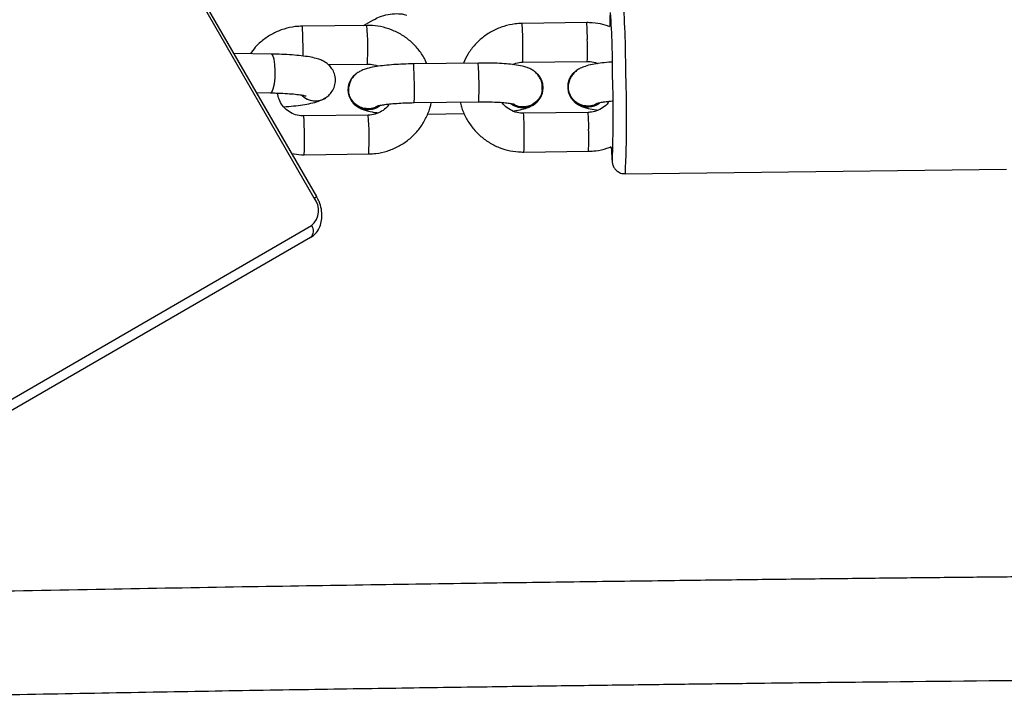
# Model space of a CAD drawing. Units: millimetres. Extents: x 602 to 2581, y 547 to 2222.
# Drawn here: x 1122 to 1137, y 1729 to 1739 of the extents above; entities that cross this region are included whole.
import ezdxf

# ---------------------------------------------------------------- set-up
doc = ezdxf.new("R2010")
doc.units = ezdxf.units.MM
doc.header["$LTSCALE"] = 80

msp = doc.modelspace()

# ---------------------------------------------------------------- linework, layer by layer
at = {"color": 7, "linetype": 'Continuous', "lineweight": 25}
for p, q in [((1126.577, 1736.629), (1121.677, 1745.116)), ((1126.616, 1736.651), (1121.715, 1745.138)), ((1127.343, 1739.299), (1127.496, 1739.387)), ((1130.796, 1739.342), (1129.796, 1739.329)), ((1127.395, 1739.3), (1126.395, 1739.287)), ((1125.912, 1738.855), (1125.338, 1738.864)), ((1126.796, 1738.692), (1127.402, 1738.7)), ((1129.118, 1738.717), (1128.118, 1738.705)), ((1129.803, 1738.729), (1130.803, 1738.742)), ((1125.687, 1738.259), (1125.903, 1738.255)), ((1127.102, 1738.348), (1127.102, 1738.346)), ((1130.117, 1738.292), (1130.117, 1738.295)), ((1130.503, 1738.39), (1130.503, 1738.388)), ((1126.731, 1738.16), (1126.742, 1738.167)), ((1128.125, 1738.105), (1129.125, 1738.117)), ((1128.126, 1738.107), (1128.125, 1738.105)), ((1129.126, 1738.119), (1129.125, 1738.117)), ((1130.816, 1737.953), (1129.817, 1737.941)), ((1127.415, 1737.911), (1126.415, 1737.899)), ((1128.332, 1737.927), (1128.9, 1737.934)), ((1129.824, 1737.341), (1130.824, 1737.354)), ((1126.423, 1737.299), (1127.423, 1737.311)), ((1131.392, 1737.005), (1137.291, 1737.078)), ((1119.587, 1732.186), (1126.538, 1736.202)), ((1126.521, 1736.019), (1119.57, 1732.003))]:
    msp.add_line(p, q, dxfattribs=at)
at = {"color": 7, "linetype": 'Continuous', "lineweight": 25, "flags": 128}
for points in [[(1125.903, 1738.255), (1125.924, 1738.269), (1125.945, 1738.317), (1125.962, 1738.394), (1125.972, 1738.49), (1125.975, 1738.594), (1125.969, 1738.693), (1125.956, 1738.776), (1125.938, 1738.832), (1125.915, 1738.855), (1125.912, 1738.855)], [(1131.185, 1737.229), (1131.187, 1737.207), (1131.191, 1737.206)], [(1126.577, 1736.629), (1126.594, 1736.639), (1126.606, 1736.646), (1126.613, 1736.65), (1126.616, 1736.651), (1126.616, 1736.651)]]:
    msp.add_lwpolyline(points, dxfattribs=at)
at = {"color": 7, "linetype": 'Continuous', "lineweight": 25}
for centre, radius, start, end in [((1116.583, 1738.611), 14.816, 359.6811, 4.231), ((1135.099, 1739.257), 3.948, 176.7661, 179.6163), ((1116.429, 1738.524), 14.767, 359.9101, 3.7791), ((1126.938, 1739.101), 2.867, 359.3417, 4.5678), ((1127.938, 1739.113), 2.867, 359.3417, 4.5678), ((1119.847, 1738.907), 6.559, 359.2815, 3.3268), ((1122.213, 1738.936), 5.194, 357.3946, 4.017), ((1125.662, 1738.917), 4.146, 357.4089, 2.091), ((1126.731, 1738.929), 4.076, 357.369, 2.1309), ((1121.746, 1738.319), 6.383, 358.0948, 3.4598), ((1122.746, 1738.332), 6.383, 358.0947, 3.46), ((1127.409, 1738.307), 0.309, 126.5529, 306.0126), ((1129.811, 1738.336), 0.308, 234.0016, 42.6082), ((1130.81, 1738.349), 0.309, 126.5524, 306.0131), ((1112.589, 1737.913), 18.616, 357.8234, 1.8095), ((1114.211, 1737.844), 17.202, 357.2043, 2.283), ((1127.41, 1738.307), 0.31, 172.82, 306.5731), ((1129.811, 1738.335), 0.309, 232.7532, 352.0983), ((1130.811, 1738.349), 0.31, 172.8172, 306.5793), ((1126.598, 1738.425), 0.296, 224.4207, 302.6947), ((1127.543, 1737.733), 2.283, 358.672, 5.2375), ((1128.51, 1737.744), 2.316, 358.7302, 5.2002), ((1121.234, 1737.535), 5.194, 357.3946, 4.017), ((1122.234, 1737.548), 5.194, 357.3946, 4.017), ((1125.064, 1737.531), 4.764, 357.7126, 1.7872), ((1125.999, 1737.545), 4.828, 357.7319, 1.7518), ((1134.524, 1737.507), 3.351, 181.6309, 184.7704), ((1126.331, 1736.437), 0.313, 311.4292, 38.0302), ((1126.433, 1736.12), 0.134, 311.4315, 38.0505)]:
    msp.add_arc(centre, radius, start, end, dxfattribs=at)
for points, knots in [([(1141.791, 1739.269), (1141.622, 1739.39), (1141.232, 1739.667), (1140.627, 1740.133), (1139.965, 1740.674), (1139.308, 1741.251), (1138.693, 1741.833), (1138.153, 1742.384), (1137.698, 1742.879), (1137.341, 1743.29), (1137.067, 1743.622), (1136.863, 1743.877), (1136.7, 1744.087), (1136.563, 1744.269), (1136.416, 1744.466), (1136.23, 1744.726), (1136.043, 1744.993), (1135.923, 1745.178), (1135.881, 1745.243)], [0, 0, 0, 0, 0.073748, 0.170061, 0.271344, 0.377511, 0.480728, 0.571962, 0.651399, 0.719208, 0.765167, 0.80381, 0.83517, 0.85927, 0.884434, 0.92214, 0.972441, 1, 1, 1, 1]), ([(1134.565, 1744.331), (1134.619, 1744.249), (1134.735, 1744.073), (1134.898, 1743.839), (1135.042, 1743.636), (1135.188, 1743.436), (1135.377, 1743.182), (1135.64, 1742.841), (1135.965, 1742.441), (1136.505, 1741.805), (1137.264, 1740.99), (1138.218, 1740.067), (1138.878, 1739.51), (1139.19, 1739.247)], [0, 0, 0, 0, 0.04251, 0.091607, 0.12394, 0.150753, 0.198978, 0.261357, 0.337916, 0.422997, 0.623912, 0.822353, 1, 1, 1, 1]), ([(1138.973, 1739.245), (1138.783, 1739.362), (1138.13, 1739.766), (1137.199, 1740.473), (1136.182, 1741.333), (1135.341, 1742.147), (1134.606, 1742.941), (1134.181, 1743.486), (1133.991, 1743.729)], [0, 0, 0, 0, 0.099509, 0.342471, 0.519663, 0.692938, 0.862772, 1, 1, 1, 1]), ([(1127.498, 1739.384), (1127.527, 1739.401), (1127.597, 1739.441), (1127.718, 1739.473), (1127.847, 1739.484), (1127.946, 1739.478), (1127.998, 1739.463), (1128.012, 1739.459)], [0, 0, 0, 0, 0.188376, 0.451032, 0.693689, 0.919437, 1, 1, 1, 1]), ([(1129.796, 1739.329), (1129.759, 1739.328), (1129.663, 1739.323), (1129.51, 1739.289), (1129.345, 1739.222), (1129.194, 1739.126), (1129.064, 1739.005), (1128.957, 1738.867), (1128.909, 1738.764), (1128.886, 1738.714)], [0, 0, 0, 0, 0.095109, 0.247783, 0.400547, 0.5533, 0.705927, 0.858528, 1, 1, 1, 1]), ([(1131.151, 1739.279), (1131.104, 1739.295), (1131.003, 1739.329), (1130.881, 1739.341), (1130.81, 1739.342), (1130.796, 1739.342)], [0, 0, 0, 0, 0.413641, 0.878524, 1, 1, 1, 1]), ([(1126.395, 1739.287), (1126.358, 1739.286), (1126.262, 1739.281), (1126.109, 1739.247), (1125.943, 1739.18), (1125.794, 1739.084), (1125.673, 1738.977), (1125.615, 1738.894), (1125.59, 1738.86)], [0, 0, 0, 0, 0.116951, 0.304558, 0.492324, 0.68005, 0.86772, 1, 1, 1, 1]), ([(1128.319, 1738.707), (1128.311, 1738.727), (1128.282, 1738.801), (1128.201, 1738.917), (1128.081, 1739.048), (1127.938, 1739.154), (1127.778, 1739.234), (1127.61, 1739.284), (1127.48, 1739.299), (1127.409, 1739.3), (1127.395, 1739.3)], [0, 0, 0, 0, 0.0543777, 0.20679, 0.3593056, 0.5118574, 0.6645426, 0.8172579, 0.9621413, 1, 1, 1, 1]), ([(1126.741, 1738.171), (1126.762, 1738.185), (1126.802, 1738.212), (1126.858, 1738.278), (1126.897, 1738.36), (1126.911, 1738.456), (1126.896, 1738.55), (1126.856, 1738.63), (1126.805, 1738.688), (1126.749, 1738.731), (1126.691, 1738.761), (1126.621, 1738.786), (1126.531, 1738.807), (1126.414, 1738.825), (1126.273, 1738.84), (1126.12, 1738.85), (1125.995, 1738.854), (1125.927, 1738.855), (1125.912, 1738.855)], [0, 0, 0, 0, 0.053241, 0.103485, 0.155164, 0.208082, 0.264158, 0.313001, 0.358413, 0.403609, 0.452516, 0.512608, 0.601574, 0.699523, 0.791691, 0.88839, 0.976742, 1, 1, 1, 1]), ([(1128.118, 1738.705), (1128.09, 1738.704), (1128.011, 1738.703), (1127.88, 1738.697), (1127.733, 1738.687), (1127.597, 1738.672), (1127.475, 1738.653), (1127.38, 1738.63), (1127.303, 1738.6), (1127.237, 1738.561), (1127.18, 1738.507), (1127.132, 1738.434), (1127.119, 1738.377), (1127.112, 1738.347)], [0, 0, 0, 0, 0.0592206, 0.1724478, 0.2863849, 0.4020226, 0.5216537, 0.6527902, 0.7400864, 0.8028422, 0.8672818, 0.9321975, 1, 1, 1, 1]), ([(1127.402, 1738.7), (1127.417, 1738.699), (1127.469, 1738.698), (1127.526, 1738.688), (1127.562, 1738.668), (1127.565, 1738.666)], [0, 0, 0, 0, 0.2662999, 0.9301008, 1, 1, 1, 1]), ([(1130.106, 1738.297), (1130.108, 1738.328), (1130.11, 1738.391), (1130.08, 1738.476), (1130.035, 1738.544), (1129.981, 1738.593), (1129.925, 1738.627), (1129.866, 1738.652), (1129.788, 1738.674), (1129.687, 1738.691), (1129.554, 1738.705), (1129.412, 1738.713), (1129.263, 1738.718), (1129.164, 1738.717), (1129.118, 1738.717)], [0, 0, 0, 0, 0.067617, 0.133204, 0.191295, 0.246066, 0.301211, 0.362309, 0.441529, 0.571762, 0.680814, 0.795093, 0.905086, 1, 1, 1, 1]), ([(1129.65, 1738.694), (1129.658, 1738.698), (1129.697, 1738.72), (1129.751, 1738.727), (1129.795, 1738.729), (1129.803, 1738.729)], [0, 0, 0, 0, 0.1744519, 0.8396622, 1, 1, 1, 1]), ([(1131.184, 1738.732), (1131.168, 1738.731), (1131.102, 1738.726), (1130.999, 1738.714), (1130.876, 1738.695), (1130.782, 1738.672), (1130.704, 1738.642), (1130.638, 1738.603), (1130.581, 1738.549), (1130.533, 1738.476), (1130.52, 1738.419), (1130.514, 1738.389)], [0, 0, 0, 0, 0.048742, 0.202853, 0.362363, 0.537149, 0.653556, 0.737195, 0.8231, 0.909613, 1, 1, 1, 1]), ([(1130.803, 1738.742), (1130.818, 1738.741), (1130.87, 1738.74), (1130.927, 1738.73), (1130.963, 1738.71), (1130.966, 1738.708)], [0, 0, 0, 0, 0.266092, 0.930081, 1, 1, 1, 1]), ([(1125.903, 1738.255), (1125.93, 1738.255), (1126.009, 1738.253), (1126.131, 1738.248), (1126.258, 1738.239), (1126.357, 1738.227), (1126.42, 1738.217), (1126.453, 1738.208), (1126.453, 1738.208), (1126.453, 1738.208)], [0, 0, 0, 0, 0.098767, 0.286095, 0.471354, 0.652027, 0.801721, 0.928958, 1, 1, 1, 1]), ([(1126.415, 1737.899), (1126.4, 1737.899), (1126.348, 1737.901), (1126.26, 1737.922), (1126.162, 1737.977), (1126.083, 1738.057), (1126.03, 1738.152), (1126.018, 1738.22), (1126.012, 1738.252)], [0, 0, 0, 0, 0.075514, 0.263746, 0.452483, 0.641471, 0.831208, 1, 1, 1, 1]), ([(1127.558, 1738.053), (1127.541, 1738.042), (1127.496, 1738.015), (1127.407, 1738.005), (1127.306, 1738.022), (1127.217, 1738.072), (1127.149, 1738.149), (1127.109, 1738.244), (1127.111, 1738.311), (1127.112, 1738.345)], [0, 0, 0, 0, 0.0877921, 0.2398584, 0.3919329, 0.5439317, 0.6959634, 0.8479974, 1, 1, 1, 1]), ([(1130.104, 1738.32), (1130.104, 1738.304), (1130.105, 1738.256), (1130.069, 1738.178), (1130.003, 1738.102), (1129.913, 1738.051), (1129.813, 1738.034), (1129.725, 1738.044), (1129.68, 1738.071), (1129.665, 1738.081)], [0, 0, 0, 0, 0.076452, 0.242947, 0.409468, 0.575959, 0.742468, 0.909031, 1, 1, 1, 1]), ([(1130.959, 1738.094), (1130.942, 1738.084), (1130.897, 1738.057), (1130.808, 1738.047), (1130.707, 1738.064), (1130.618, 1738.114), (1130.551, 1738.191), (1130.511, 1738.286), (1130.512, 1738.353), (1130.513, 1738.387)], [0, 0, 0, 0, 0.087794, 0.239862, 0.391881, 0.543944, 0.695931, 0.847927, 1, 1, 1, 1]), ([(1126.107, 1738.04), (1126.158, 1738.045), (1126.263, 1738.053), (1126.403, 1738.071), (1126.532, 1738.095), (1126.612, 1738.112), (1126.658, 1738.132), (1126.665, 1738.136)], [0, 0, 0, 0, 0.2182763, 0.450265, 0.6900099, 0.9506821, 1, 1, 1, 1]), ([(1126.391, 1738.221), (1126.398, 1738.213), (1126.425, 1738.18), (1126.497, 1738.145), (1126.594, 1738.127), (1126.685, 1738.139), (1126.731, 1738.168), (1126.75, 1738.181)], [0, 0, 0, 0, 0.074037, 0.325227, 0.576621, 0.827908, 1, 1, 1, 1]), ([(1127.423, 1737.311), (1127.459, 1737.313), (1127.556, 1737.318), (1127.708, 1737.351), (1127.874, 1737.419), (1128.024, 1737.515), (1128.155, 1737.635), (1128.263, 1737.777), (1128.342, 1737.936), (1128.38, 1738.049), (1128.389, 1738.108), (1128.389, 1738.108)], [0, 0, 0, 0, 0.08176, 0.212914, 0.34418, 0.475418, 0.606617, 0.737721, 0.868776, 0.99975, 1, 1, 1, 1]), ([(1127.557, 1738.055), (1127.557, 1738.054), (1127.555, 1738.054), (1127.575, 1738.06), (1127.619, 1738.068), (1127.693, 1738.079), (1127.794, 1738.09), (1127.916, 1738.098), (1128.03, 1738.103), (1128.101, 1738.104), (1128.125, 1738.105)], [0, 0, 0, 0, 0.033485, 0.134646, 0.257748, 0.402693, 0.56323, 0.732903, 0.907137, 1, 1, 1, 1]), ([(1128.84, 1738.113), (1128.844, 1738.088), (1128.861, 1738.005), (1128.921, 1737.873), (1129.016, 1737.723), (1129.138, 1737.593), (1129.28, 1737.487), (1129.44, 1737.406), (1129.608, 1737.357), (1129.738, 1737.341), (1129.809, 1737.341), (1129.824, 1737.341)], [0, 0, 0, 0, 0.056743, 0.187643, 0.31862, 0.449587, 0.580664, 0.711795, 0.843017, 0.967478, 1, 1, 1, 1]), ([(1129.125, 1738.117), (1129.149, 1738.117), (1129.221, 1738.118), (1129.335, 1738.116), (1129.459, 1738.11), (1129.559, 1738.101), (1129.627, 1738.092), (1129.665, 1738.085), (1129.668, 1738.084), (1129.669, 1738.083)], [0, 0, 0, 0, 0.0955674, 0.2778574, 0.4587323, 0.6359132, 0.7853888, 0.9133664, 1, 1, 1, 1]), ([(1129.817, 1737.941), (1129.802, 1737.941), (1129.75, 1737.943), (1129.661, 1737.964), (1129.565, 1738.021), (1129.505, 1738.072), (1129.487, 1738.105), (1129.486, 1738.107)], [0, 0, 0, 0, 0.115973, 0.405366, 0.695642, 0.986196, 1, 1, 1, 1]), ([(1130.626, 1738.104), (1130.63, 1738.1), (1130.651, 1738.08), (1130.695, 1738.057), (1130.754, 1738.031), (1130.833, 1738.01), (1130.903, 1737.996), (1130.961, 1737.99), (1130.97, 1737.989)], [0, 0, 0, 0, 0.037045, 0.188984, 0.357368, 0.575694, 0.934609, 1, 1, 1, 1]), ([(1131.137, 1738.125), (1131.134, 1738.118), (1131.112, 1738.079), (1131.047, 1738.025), (1130.95, 1737.972), (1130.869, 1737.955), (1130.825, 1737.954), (1130.816, 1737.953)], [0, 0, 0, 0, 0.063119, 0.359734, 0.655066, 0.933011, 1, 1, 1, 1]), ([(1130.958, 1738.097), (1130.958, 1738.096), (1130.956, 1738.096), (1130.976, 1738.102), (1131.02, 1738.11), (1131.092, 1738.121), (1131.157, 1738.127), (1131.19, 1738.131)], [0, 0, 0, 0, 0.060333, 0.242609, 0.464361, 0.725609, 1, 1, 1, 1]), ([(1127.225, 1738.062), (1127.229, 1738.058), (1127.25, 1738.038), (1127.294, 1738.015), (1127.353, 1737.989), (1127.432, 1737.968), (1127.501, 1737.954), (1127.56, 1737.948), (1127.569, 1737.947)], [0, 0, 0, 0, 0.037036, 0.189059, 0.357428, 0.575733, 0.934615, 1, 1, 1, 1]), ([(1127.736, 1738.083), (1127.733, 1738.076), (1127.711, 1738.037), (1127.646, 1737.982), (1127.549, 1737.93), (1127.468, 1737.913), (1127.424, 1737.912), (1127.415, 1737.911)], [0, 0, 0, 0, 0.063188, 0.359833, 0.655144, 0.932998, 1, 1, 1, 1]), ([(1129.653, 1737.975), (1129.682, 1737.979), (1129.755, 1737.99), (1129.838, 1738.012), (1129.903, 1738.033), (1129.935, 1738.054), (1129.94, 1738.057)], [0, 0, 0, 0, 0.2599429, 0.6705944, 0.9440717, 1, 1, 1, 1]), ([(1130.824, 1737.354), (1130.861, 1737.355), (1130.957, 1737.36), (1131.076, 1737.383), (1131.152, 1737.416), (1131.174, 1737.425)], [0, 0, 0, 0, 0.307358, 0.800747, 1, 1, 1, 1]), ([(1126.231, 1737.317), (1126.28, 1737.309), (1126.344, 1737.299), (1126.408, 1737.299), (1126.423, 1737.299)], [0, 0, 0, 0, 0.771022, 1, 1, 1, 1]), ([(1131.186, 1737.211), (1131.186, 1737.205), (1131.188, 1737.191), (1131.19, 1737.173), (1131.197, 1737.145), (1131.211, 1737.11), (1131.24, 1737.067), (1131.288, 1737.028), (1131.343, 1737.005), (1131.379, 1737.007), (1131.392, 1737.008)], [0, 0, 0, 0, 0.151697, 0.322804, 0.419703, 0.505566, 0.624404, 0.761909, 0.917066, 1, 1, 1, 1]), ([(1126.521, 1736.019), (1126.541, 1736.033), (1126.589, 1736.065), (1126.646, 1736.138), (1126.686, 1736.233), (1126.702, 1736.342), (1126.692, 1736.458), (1126.661, 1736.564), (1126.629, 1736.626), (1126.616, 1736.651)], [0, 0, 0, 0, 0.107184, 0.256859, 0.406789, 0.561634, 0.72258, 0.887781, 1, 1, 1, 1]), ([(1159.308, 1730.88), (1158.233, 1730.879), (1156.185, 1730.878), (1153.164, 1730.868), (1150.245, 1730.857), (1147.362, 1730.843), (1144.559, 1730.826), (1141.881, 1730.808), (1139.891, 1730.791), (1138.515, 1730.779), (1137.676, 1730.771), (1136.743, 1730.762), (1135.717, 1730.752), (1134.604, 1730.739), (1133.406, 1730.726), (1132.123, 1730.71), (1130.749, 1730.692), (1129.182, 1730.671), (1127.41, 1730.644), (1125.42, 1730.613), (1123.3, 1730.576), (1121.052, 1730.534), (1118.683, 1730.485), (1117.063, 1730.449), (1116.235, 1730.43)], [0, 0, 0, 0, 0.074835, 0.142628, 0.210421, 0.278103, 0.343461, 0.405632, 0.464614, 0.482012, 0.501468, 0.523108, 0.546935, 0.572947, 0.600622, 0.630405, 0.662297, 0.696298, 0.739524, 0.78574, 0.834946, 0.887142, 0.942328, 1, 1, 1, 1]), ([(1116.25, 1728.83), (1116.97, 1728.846), (1118.372, 1728.878), (1120.417, 1728.92), (1122.346, 1728.958), (1124.159, 1728.991), (1125.856, 1729.02), (1127.438, 1729.045), (1128.868, 1729.066), (1130.152, 1729.084), (1131.297, 1729.099), (1132.344, 1729.113), (1133.3, 1729.124), (1134.196, 1729.135), (1135.821, 1729.153), (1138.222, 1729.177), (1140.616, 1729.198), (1141.964, 1729.207), (1142.245, 1729.209)], [0, 0, 0, 0, 0.083125, 0.161794, 0.236005, 0.305762, 0.371061, 0.431905, 0.488294, 0.536068, 0.5801, 0.620388, 0.656931, 0.690417, 0.723763, 0.84444, 0.967583, 1, 1, 1, 1])]:
    msp.add_open_spline(points, degree=3, knots=knots, dxfattribs=at)

doc.saveas('drawing.dxf')
